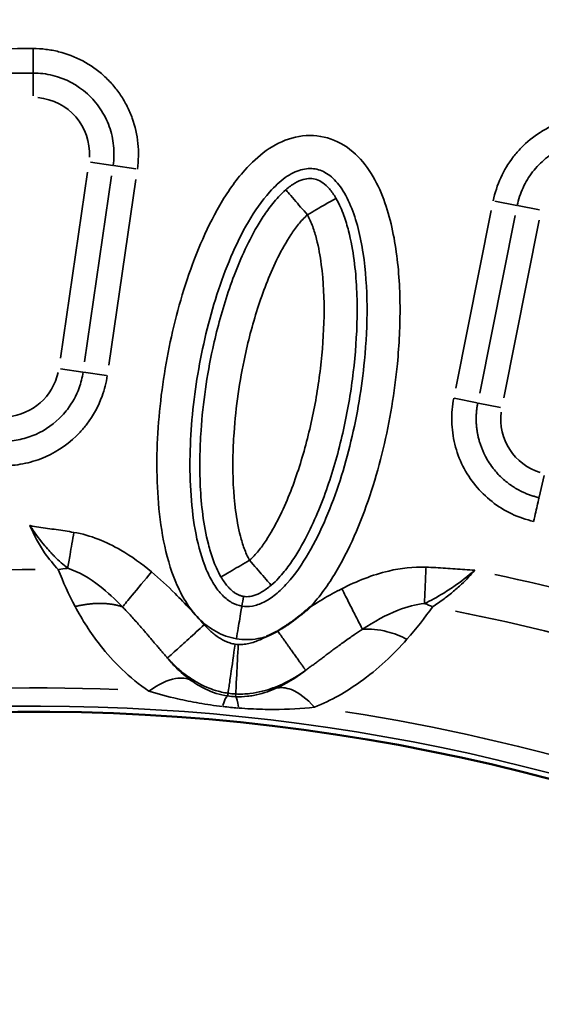
# Model space of a CAD drawing. Units: millimetres. Extents: x 5751 to 11493, y 874 to 6557.
# Drawn here: x 8228 to 8354, y 4321 to 4559 of the extents above; entities that cross this region are included whole.
import ezdxf

# ---------------------------------------------------------------- set-up
doc = ezdxf.new("R2010")
doc.units = ezdxf.units.MM
doc.layers.add('MD_Visible', color=7, linetype='Continuous', lineweight=50)
doc.layers.add('MD_Visible Narrow', color=7, linetype='Continuous', lineweight=35)
doc.styles.get("Standard").update_dxf_attribs({"font": 'arial.ttf'})
doc.dimstyles.new('ISO-25', dxfattribs={"dimtxt": 2.5, "dimasz": 2.5, "dimexe": 1.25, "dimexo": 0.625, "dimtad": 1, "dimtxsty": 'Standard', "dimcen": 2.5, "dimadec": 0, "dimazin": 0, "dimtfac": 1, "dimtmove": 0, "dimatfit": 3, "dimfxl": 1, "dimarcsym": 0})

# ---------------------------------------------------------------- blocks, each defined once
blk = doc.blocks.new('*D4')
at = {"color": 0, "lineweight": -2, "transparency": 16777216}
for p, q in [((6114.93, 6233.52), (6114.93, 6274.77)), ((6214.93, 6273.52), (11393.39, 6273.52)), ((11493.39, 6233.52), (11493.39, 6274.77))]:
    blk.add_line(p, q, dxfattribs=at)
at = {"color": 0, "transparency": 16777216}
for points in [[(6214.93, 6290.19), (6214.93, 6256.85), (6114.93, 6273.52)], [(11393.39, 6290.19), (11393.39, 6256.85), (11493.39, 6273.52)]]:
    blk.add_solid(points, dxfattribs=at)
at = {"layer": 'Defpoints', "color": 0, "transparency": 16777216}
for p in [(11493.39, 6273.52), (6114.93, 4325.06), (11493.39, 4325.06)]:
    blk.add_point(p, dxfattribs=at)
at = {"color": 0, "transparency": 16777216, "insert": (8804.16, 6425.63), "char_height": 200, "attachment_point": 5}
blk.add_mtext('540', dxfattribs=at)
blk = doc.blocks.new('*D5')
at = {"color": 0, "lineweight": -2, "transparency": 16777216}
for p, q in [((6074.27, 6187.35), (6033.02, 6187.35)), ((6034.27, 6087.35), (6034.27, 974.07)), ((6074.27, 874.07), (6033.02, 874.07))]:
    blk.add_line(p, q, dxfattribs=at)
at = {"color": 0, "transparency": 16777216}
for points in [[(6017.61, 6087.35), (6050.94, 6087.35), (6034.27, 6187.35)], [(6017.61, 974.07), (6050.94, 974.07), (6034.27, 874.07)]]:
    blk.add_solid(points, dxfattribs=at)
at = {"layer": 'Defpoints', "color": 0, "transparency": 16777216}
for p in [(8351.16, 6187.35), (6034.27, 874.07), (8805.41, 874.07)]:
    blk.add_point(p, dxfattribs=at)
at = {"color": 0, "transparency": 16777216, "insert": (5882.09, 3530.71), "char_height": 200, "attachment_point": 5, "rotation": 90}
blk.add_mtext('530', dxfattribs=at)
blk = doc.blocks.new('CustomObjectsInViewport6_0')
at = {"layer": 'MD_Visible', "extrusion": (0, 0, -1)}
blk.add_arc((-2293.88, 2719.42), 739.75, 43.90605, 195.39691, dxfattribs=at)
at = {"layer": 'MD_Visible'}
blk.add_arc((2293.66, 2670.65), 482.99, 359.9969, 118.2483, dxfattribs=at)
for points, knots in [([(2360.05, 3178.97), (2360.02, 3178.95), (2360, 3178.93), (2359.25, 3178.29), (2358.59, 3177.73), (2357.35, 3176.73), (2356.8, 3176.31), (2355.95, 3175.68), (2355.66, 3175.47), (2355.14, 3175.09), (2354.91, 3174.93), (2354.41, 3174.59), (2354.14, 3174.41), (2353.62, 3174.06), (2353.36, 3173.9), (2352.79, 3173.55), (2352.48, 3173.36), (2352.17, 3173.17)], [-0.9792441, -0.9792441, -0.9792441, -0.9792441, -0.9679963, -0.9679963, -0.6983846, -0.6983846, -0.4896221, -0.4896221, -0.3826597, -0.3826597, -0.2968982, -0.2968982, -0.19991, -0.19991, -0.1088909, -0.1088909, 0, 0, 0, 0]), ([(2352.17, 3173.17), (2351.3, 3172.67), (2350.4, 3172.21), (2349.47, 3171.83), (2349.43, 3171.81), (2349.39, 3171.8), (2349.35, 3171.78)], [0, 0, 0, 0, 0.3019469, 0.3019469, 0.3019469, 0.3146154, 0.3146154, 0.3146154, 0.3146154])]:
    blk.add_open_spline(points, degree=3, knots=knots, dxfattribs=at)
at = {"layer": 'MD_Visible Narrow'}
for p, q in [((2293.02, 3302.6), (2293.02, 3308.01)), ((2306.94, 3286.52), (2312.3, 3285.74)), ((2312.47, 3285.72), (2317.85, 3284.93)), ((2299.61, 3239.13), (2306.16, 3284.08)), ((2305.47, 3238.27), (2312.02, 3283.23)), ((2317.87, 3282.38), (2311.32, 3237.42)), ((2410.02, 3276.06), (2404.72, 3277.12)), ((2415.49, 3274.97), (2410.19, 3276.03)), ((2395.23, 3231.87), (2403.83, 3274.82)), ((2409.63, 3273.66), (2401.03, 3230.71)), ((2415.43, 3272.5), (2406.83, 3229.55)), ((2305.02, 3235.79), (2299.66, 3236.57)), ((2305.24, 3235.76), (2310.77, 3234.95)), ((2394.86, 3229.46), (2400.39, 3228.35)), ((2400.67, 3228.3), (2406.09, 3227.21)), ((2415.4, 3205.51), (2416.6, 3210.79)), ((2340.16, 3158.09), (2340.07, 3157.49)), ((2342.02, 3157.91), (2341.99, 3157.3))]:
    blk.add_line(p, q, dxfattribs=at)
for centre, radius, start, end in [((2293.88, 2719.42), 739.73, 352.1783, 128.51944), ((2293.88, 2719.42), 644.37, 2.29207, 113.69513), ((2293.88, 2719.42), 639.13, 2.29207, 113.69513), ((2293.04, 3288.55), 13.63, 356.6252, 85.165), ((2285.76, 3238.6), 13.63, 274.8418, 347.6608), ((2419.72, 3224.48), 13.63, 173.1063, 252.7524), ((2293.66, 2670.65), 517.39, 90.0178, 101.1871), ((2293.66, 2670.65), 517.39, 67.5178, 78.6871), ((2293.66, 2670.65), 484.37, 5.8843, 112.3553)]:
    blk.add_arc(centre, radius, start, end, dxfattribs=at)
at = {"layer": 'MD_Visible Narrow', "extrusion": (0, 0, -1)}
for centre, radius, start, end in [((-2293.88, 2719.42), 645.79, 66.30487, 177.70793), ((-2293.88, 2719.42), 640.55, 66.30487, 177.70793), ((-2293.66, 2670.65), 528, 102.1365, 111.8107), ((-2293.66, 2670.65), 483.01, 67.6642, 174.0905), ((-2293.66, 2670.65), 488.75, 76.3179, 92.3237), ((-2293.66, 2670.65), 488.75, 98.8179, 114.8237)]:
    blk.add_arc(centre, radius, start, end, dxfattribs=at)
for centre, major_axis, ratio, start_param, end_param in [((2298.95, 3173.87), (18.71, 7.07), 0.681661, 4.978206, 5.085773), ((2387.03, 3165.16), (16.47, -11.34), 0.674884, 4.317805, 4.416864), ((2337.78, 3142.41), (-2.37, -15.05), 0.106274, 2.562652, 3.063245), ((2341.66, 3162.12), (9.11, -0.79), 0.453017, 1.502209, 1.685984), ((2341.33, 3142.07), (-0.58, -15.22), 0.105918, 3.219931, 3.720497), ((2341.1, 3157.01), (-15.65, 1.51), 0.147583, 4.606891, 4.832162)]:
    blk.add_ellipse(centre, major_axis=major_axis, ratio=ratio, start_param=start_param, end_param=end_param, dxfattribs=at)
at = {"layer": 'MD_Visible Narrow'}
blk.add_ellipse((2343.49, 3176.17), major_axis=(-7.12, -1.46), ratio=0.855601, start_param=1.177595, end_param=1.272183, dxfattribs=at)
for points in [[(2175, 3302), (2213.56, 3309.87), (2253.28, 3313.95), (2293.01, 3314.01)], [(2293.02, 3308.09), (2253.68, 3308.03), (2214.35, 3304), (2176.18, 3296.21)], [(2303.2, 3179.08), (2301.62, 3182.01), (2300.27, 3185), (2299.1, 3188.02)], [(2343.9, 3181.54), (2343.77, 3180.75), (2343.64, 3179.97), (2343.51, 3179.18)], [(2389.65, 3179.06), (2387.75, 3176.36), (2385.69, 3173.72), (2383.43, 3171.18)], [(2340.07, 3157.46), (2340.7, 3157.36), (2341.35, 3157.3), (2341.99, 3157.27)]]:
    blk.add_open_spline(points, degree=3, dxfattribs=at)
for points, knots in [([(2293.01, 3314.01), (2294.05, 3314.01), (2296.12, 3313.88), (2302.29, 3312.75), (2307.97, 3309.73), (2312.35, 3305.24), (2314.24, 3302.77), (2315.83, 3300.05), (2317.48, 3296.21), (2318.63, 3291.11), (2318.54, 3286.93), (2318.24, 3284.88)], [11.551265, 11.551265, 11.551265, 11.551265, 11.861922, 12.172579, 13.415208, 13.725865, 14.036522, 14.347179, 14.657836, 15.279151, 15.900465, 15.900465, 15.900465, 15.900465]), ([(2293.02, 3308.09), (2293.01, 3308.29), (2293.01, 3309.62), (2293.01, 3312.4), (2293.01, 3314.01)], [0, 0, 0, 0, 0.601435, 1.403348, 1.403348, 1.403348, 1.403348]), ([(2312.38, 3285.73), (2312.61, 3287.3), (2312.68, 3290.52), (2311.8, 3294.43), (2310.54, 3297.37), (2309.31, 3299.46), (2307.87, 3301.36), (2304.5, 3304.81), (2300.14, 3307.13), (2295.4, 3308), (2293.82, 3308.09), (2293.02, 3308.09)], [-15.900465, -15.900465, -15.900465, -15.900465, -15.279151, -14.657836, -14.347179, -14.036522, -13.725865, -13.415208, -12.172579, -11.861922, -11.551265, -11.551265, -11.551265, -11.551265]), ([(2404.3, 3277.21), (2404.69, 3279.11), (2405.91, 3282.89), (2408.44, 3287.08), (2411.67, 3290.79), (2414.35, 3292.96), (2416.86, 3294.46), (2421.21, 3296.73), (2426.57, 3297.93), (2432.47, 3297.52), (2434.38, 3297.17), (2435.33, 3296.94)], [0, 0, 0, 0, 0.583196, 1.166391, 1.457989, 2.041185, 2.186984, 2.332783, 3.499174, 3.790772, 4.08237, 4.08237, 4.08237, 4.08237]), ([(2342.19, 3171.3), (2340.47, 3171.59), (2337.13, 3172.77), (2332.97, 3176.03), (2329.78, 3180.23), (2326.66, 3186.49), (2324.33, 3194.94), (2322.64, 3208.82), (2323.12, 3226.31), (2326.58, 3246.99), (2331.82, 3263.68), (2337.95, 3276.25), (2343.23, 3283.96), (2349.2, 3289.58), (2355.48, 3292.83), (2362.63, 3293.33), (2369.22, 3290.52), (2374.1, 3285.39), (2377.37, 3279.18), (2379.5, 3272.52), (2381.27, 3263.37), (2382.02, 3251.75), (2381.22, 3235.46), (2378.72, 3220.54), (2374.99, 3207.09), (2371.37, 3197.24), (2366.77, 3187.84), (2362.69, 3181.87), (2360.2, 3179.13), (2360.05, 3178.97)], [-3.141589, -3.141589, -3.141589, -3.141589, -3.029393, -2.917193, -2.804993, -2.692794, -2.468394, -2.243995, -1.795196, -1.346397, -0.897598, -0.673198, -0.448799, -0.299199, -0.1496, 0, 0.1496, 0.299199, 0.448799, 0.598399, 0.747998, 1.047198, 1.346397, 1.795196, 2.019595, 2.243995, 2.468394, 2.692794, 2.706469, 2.706469, 2.706469, 2.706469]), ([(2433.92, 3291.19), (2433.19, 3291.37), (2431.72, 3291.64), (2427.2, 3291.95), (2423.09, 3291.03), (2419.74, 3289.29), (2417.81, 3288.14), (2415.76, 3286.47), (2413.28, 3283.63), (2411.34, 3280.41), (2410.4, 3277.51), (2410.11, 3276.05)], [-4.08237, -4.08237, -4.08237, -4.08237, -3.790772, -3.499174, -2.332783, -2.186984, -2.041185, -1.457989, -1.166391, -0.583196, 0, 0, 0, 0]), ([(2343.51, 3179.18), (2344.32, 3179.05), (2345.16, 3179.05), (2346.04, 3179.2), (2346.92, 3179.35), (2347.84, 3179.66), (2348.79, 3180.13), (2349.74, 3180.6), (2350.71, 3181.24), (2351.68, 3182.02), (2352.65, 3182.81), (2353.6, 3183.74), (2354.53, 3184.78), (2356.38, 3186.84), (2358.09, 3189.32), (2359.64, 3191.98), (2361.2, 3194.65), (2362.59, 3197.5), (2363.85, 3200.45), (2365.11, 3203.41), (2366.24, 3206.47), (2367.24, 3209.58), (2368.24, 3212.7), (2369.12, 3215.87), (2369.89, 3219.07), (2371.43, 3225.48), (2372.53, 3232.02), (2373.16, 3238.58), (2373.58, 3242.96), (2373.8, 3247.34), (2373.77, 3251.68), (2373.73, 3256.02), (2373.45, 3260.32), (2372.83, 3264.46), (2372.52, 3266.53), (2372.12, 3268.56), (2371.62, 3270.5), (2371.13, 3272.45), (2370.52, 3274.31), (2369.81, 3276.01), (2369.09, 3277.72), (2368.26, 3279.27), (2367.34, 3280.56), (2366.42, 3281.84), (2365.41, 3282.86), (2364.38, 3283.57), (2363.35, 3284.29), (2362.3, 3284.71), (2361.21, 3284.9), (2360.13, 3285.08), (2359, 3285.02), (2357.79, 3284.68), (2356.59, 3284.33), (2355.3, 3283.71), (2354.01, 3282.79), (2352.72, 3281.88), (2351.43, 3280.68), (2350.2, 3279.3), (2348.35, 3277.24), (2346.63, 3274.76), (2345.08, 3272.1), (2343.52, 3269.43), (2342.13, 3266.57), (2340.87, 3263.62), (2338.35, 3257.71), (2336.37, 3251.43), (2334.83, 3245.01), (2333.29, 3238.6), (2332.19, 3232.06), (2331.56, 3225.49), (2330.92, 3218.93), (2330.75, 3212.34), (2331.21, 3205.93), (2331.44, 3202.73), (2331.82, 3199.57), (2332.42, 3196.54), (2333.02, 3193.52), (2333.84, 3190.62), (2334.91, 3188.06), (2335.45, 3186.78), (2336.05, 3185.59), (2336.71, 3184.53), (2337.37, 3183.47), (2338.08, 3182.55), (2338.82, 3181.8), (2339.57, 3181.04), (2340.34, 3180.45), (2341.12, 3180.02), (2341.9, 3179.59), (2342.69, 3179.32), (2343.51, 3179.18)], [3.141585, 3.141585, 3.141585, 3.141585, 3.253792, 3.253792, 3.253792, 3.365992, 3.365992, 3.365992, 3.478192, 3.478192, 3.478192, 3.590392, 3.590392, 3.590392, 3.814791, 3.814791, 3.814791, 4.039191, 4.039191, 4.039191, 4.26359, 4.26359, 4.26359, 4.48799, 4.48799, 4.48799, 4.936788, 4.936788, 4.936788, 5.235988, 5.235988, 5.235988, 5.535187, 5.535187, 5.535187, 5.684787, 5.684787, 5.684787, 5.834386, 5.834386, 5.834386, 5.983986, 5.983986, 5.983986, 6.133586, 6.133586, 6.133586, 6.283185, 6.283185, 6.283185, 6.432785, 6.432785, 6.432785, 6.582385, 6.582385, 6.582385, 6.731984, 6.731984, 6.731984, 6.956384, 6.956384, 6.956384, 7.180783, 7.180783, 7.180783, 7.629582, 7.629582, 7.629582, 8.078381, 8.078381, 8.078381, 8.52718, 8.52718, 8.52718, 8.75158, 8.75158, 8.75158, 8.975979, 8.975979, 8.975979, 9.088179, 9.088179, 9.088179, 9.200378, 9.200378, 9.200378, 9.312578, 9.312578, 9.312578, 9.42477, 9.42477, 9.42477, 9.42477]), ([(2354.13, 3279.85), (2354.89, 3280.51), (2357.15, 3282.12), (2359.59, 3282.77), (2361.57, 3282.44), (2363.09, 3281.66), (2364.7, 3280.19), (2365.75, 3278.69), (2366.26, 3277.82)], [-1, -1, -1, -1, -0.857143, -0.571429, -0.428571, -0.285714, -0.142857, 0, 0, 0, 0]), ([(2338.46, 3186.26), (2338, 3187.04), (2337.31, 3188.45), (2336.27, 3191.07), (2334.99, 3195.41), (2333.55, 3203.65), (2333.19, 3212.75), (2333.78, 3226.17), (2335.68, 3239.31), (2339.7, 3254.42), (2343.82, 3264.99), (2347.88, 3272.33), (2350.49, 3276.01), (2352.34, 3278.15), (2353.45, 3279.26), (2354.13, 3279.85)], [0.167302, 0.167302, 0.167302, 0.167302, 0.334428, 0.501555, 0.835808, 1.504315, 2.841327, 3.509834, 5.515353, 6.852366, 8.189378, 8.857885, 9.192138, 9.359265, 9.526391, 9.526391, 9.526391, 9.526391]), ([(2354.13, 3279.85), (2354.16, 3279.81), (2354.35, 3279.6), (2354.72, 3279.17), (2355.06, 3278.77), (2355.56, 3278.19), (2356.17, 3277.49), (2357.12, 3276.38), (2358.31, 3275.01), (2359.35, 3273.8)], [0, 0, 0, 0, 0.448398, 0.448398, 0.448398, 0.867738, 0.867738, 0.867738, 1.527163, 1.527163, 1.527163, 1.527163]), ([(2366.26, 3277.82), (2366.71, 3277.04), (2367.41, 3275.63), (2368.44, 3273.01), (2369.72, 3268.68), (2371.17, 3260.44), (2371.62, 3249.13), (2370.66, 3235.69), (2368.47, 3222.61), (2365.01, 3209.62), (2360.89, 3199.07), (2356.84, 3191.73), (2354.22, 3188.06), (2352.38, 3185.92), (2351.27, 3184.81), (2350.59, 3184.23)], [0.157408, 0.157408, 0.157408, 0.157408, 0.313921, 0.470434, 0.783461, 1.409514, 2.66162, 3.913725, 5.165831, 6.417937, 7.670043, 8.296096, 8.609122, 8.765635, 8.922149, 8.922149, 8.922149, 8.922149]), ([(2359.35, 3273.8), (2360.86, 3274.68), (2363.37, 3276.14), (2365.68, 3277.48), (2366.22, 3277.79), (2366.26, 3277.82)], [-1, -1, -1, -1, -0.571429, -0.285714, 0, 0, 0, 0]), ([(2359.35, 3273.8), (2358.96, 3273.46), (2358.21, 3272.72), (2356.84, 3271.13), (2354.71, 3268.15), (2351.14, 3261.72), (2347.32, 3251.95), (2343.54, 3237.76), (2341.75, 3225.32), (2341.19, 3212.76), (2341.54, 3204.36), (2342.81, 3197.14), (2343.86, 3193.61), (2344.64, 3191.67), (2345.1, 3190.73), (2345.37, 3190.28)], [-9.526391, -9.526391, -9.526391, -9.526391, -9.359265, -9.192138, -8.857885, -8.189378, -6.852366, -5.515353, -3.509834, -2.841327, -1.504315, -0.835808, -0.501555, -0.334428, -0.167302, -0.167302, -0.167302, -0.167302]), ([(2345.37, 3190.28), (2345.76, 3190.62), (2346.51, 3191.36), (2347.87, 3192.94), (2350, 3195.92), (2353.57, 3202.34), (2357.39, 3212.08), (2360.64, 3224.29), (2362.71, 3236.66), (2363.61, 3249.28), (2363.18, 3259.73), (2361.9, 3266.95), (2360.85, 3270.47), (2360.08, 3272.41), (2359.62, 3273.35), (2359.35, 3273.8)], [-8.922149, -8.922149, -8.922149, -8.922149, -8.765635, -8.609122, -8.296096, -7.670043, -6.417937, -5.165831, -3.913725, -2.66162, -1.409514, -0.783461, -0.470434, -0.313921, -0.157408, -0.157408, -0.157408, -0.157408]), ([(2286.03, 3219.05), (2287.34, 3219.07), (2289.96, 3219.38), (2294.96, 3221), (2298.81, 3223.74), (2302.19, 3227.75), (2303.8, 3230.69), (2304.75, 3233.82), (2305.01, 3235.12), (2305.1, 3235.78)], [-15.900465, -15.900465, -15.900465, -15.900465, -15.38941, -14.878354, -13.856244, -13.600716, -12.834133, -12.578605, -12.323078, -12.323078, -12.323078, -12.323078]), ([(2310.96, 3234.92), (2310.83, 3234.07), (2310.49, 3232.38), (2309.25, 3228.3), (2307.16, 3224.47), (2302.76, 3219.24), (2297.74, 3215.67), (2291.23, 3213.56), (2287.82, 3213.16), (2286.12, 3213.14)], [12.323078, 12.323078, 12.323078, 12.323078, 12.578605, 12.834133, 13.600716, 13.856244, 14.878354, 15.38941, 15.900465, 15.900465, 15.900465, 15.900465]), ([(2414.07, 3199.66), (2412.24, 3200.08), (2406.86, 3201.94), (2400.88, 3206.66), (2396.78, 3212.95), (2395.13, 3217.41), (2394.44, 3221.07), (2394.14, 3224.82), (2394.39, 3227.65), (2394.75, 3229.48)], [13.94248, 13.94248, 13.94248, 13.94248, 14.501284, 15.618892, 16.177696, 16.7365, 17.015903, 17.295305, 17.854109, 17.854109, 17.854109, 17.854109]), ([(2400.55, 3228.32), (2400.49, 3228.02), (2400.44, 3227.71), (2400.35, 3227.1), (2400.31, 3226.79), (2400.24, 3226.17), (2400.22, 3225.86), (2400.19, 3225.24), (2400.18, 3224.93), (2400.17, 3224.42), (2400.17, 3224.22), (2400.19, 3223.72), (2400.2, 3223.42), (2400.24, 3222.82), (2400.27, 3222.52), (2400.32, 3222.11), (2400.33, 3221.99), (2400.38, 3221.6), (2400.43, 3221.34), (2400.52, 3220.8), (2400.57, 3220.54), (2400.67, 3220.1), (2400.71, 3219.93), (2400.82, 3219.47), (2400.9, 3219.18), (2401.07, 3218.61), (2401.17, 3218.33), (2401.36, 3217.76), (2401.47, 3217.48), (2401.69, 3216.93), (2401.81, 3216.65), (2402.04, 3216.15), (2402.14, 3215.93), (2402.51, 3215.2), (2402.78, 3214.71), (2403.42, 3213.67), (2403.79, 3213.14), (2404.32, 3212.45), (2404.45, 3212.28), (2404.89, 3211.75), (2405.2, 3211.39), (2405.84, 3210.71), (2406.18, 3210.38), (2406.88, 3209.74), (2407.25, 3209.43), (2407.99, 3208.84), (2408.37, 3208.57), (2409.14, 3208.05), (2409.53, 3207.8), (2410.33, 3207.33), (2410.74, 3207.12), (2411.21, 3206.89), (2411.25, 3206.87), (2411.59, 3206.71), (2411.87, 3206.58), (2412.45, 3206.34), (2412.74, 3206.23), (2413.33, 3206.01), (2413.63, 3205.91), (2414.23, 3205.72), (2414.53, 3205.64), (2415.02, 3205.51), (2415.2, 3205.47), (2415.38, 3205.43)], [-17.854109, -17.854109, -17.854109, -17.854109, -17.733395, -17.733395, -17.612797, -17.612797, -17.492256, -17.492256, -17.371736, -17.371736, -17.295305, -17.295305, -17.178653, -17.178653, -17.061916, -17.061916, -17.015903, -17.015903, -16.910163, -16.910163, -16.804396, -16.804396, -16.7365, -16.7365, -16.620499, -16.620499, -16.504579, -16.504579, -16.388691, -16.388691, -16.272773, -16.272773, -16.177696, -16.177696, -15.956913, -15.956913, -15.703616, -15.703616, -15.618892, -15.618892, -15.435486, -15.435486, -15.252168, -15.252168, -15.064447, -15.064447, -14.882542, -14.882542, -14.701468, -14.701468, -14.521791, -14.521791, -14.501284, -14.501284, -14.379644, -14.379644, -14.258015, -14.258015, -14.136386, -14.136386, -14.014693, -14.014693, -13.94248, -13.94248, -13.94248, -13.94248]), ([(2415.38, 3205.43), (2415.33, 3205.23), (2415.04, 3203.94), (2414.42, 3201.22), (2414.07, 3199.66)], [0, 0, 0, 0, 0.601435, 1.403348, 1.403348, 1.403348, 1.403348]), ([(2292.26, 3198.65), (2292.27, 3198.65), (2292.27, 3198.65), (2293.69, 3198.41), (2295.81, 3198.09), (2299.34, 3197.58), (2301.46, 3197.26), (2302.87, 3197.02)], [-0.002685, -0.002685, -0.002685, -0.002685, 0, 0, 0.428524, 0.642786, 1.07131, 1.07131, 1.07131, 1.07131]), ([(2301.4, 3188.34), (2300.37, 3189.16), (2299.31, 3190.11), (2298.07, 3191.36), (2297.91, 3191.52), (2297.54, 3191.92), (2297.32, 3192.15), (2296.7, 3192.83), (2296.3, 3193.29), (2294.81, 3195.06), (2293.72, 3196.51), (2292.55, 3198.21), (2292.41, 3198.41), (2292.27, 3198.63), (2292.26, 3198.64), (2292.26, 3198.65)], [-1.07131, -1.07131, -1.07131, -1.07131, -0.697984, -0.697984, -0.642786, -0.642786, -0.567574, -0.567574, -0.428524, -0.428524, -0.050243, -0.050243, 0, 0, 0.002685, 0.002685, 0.002685, 0.002685]), ([(2299.1, 3188.02), (2298, 3189.21), (2295.35, 3192.44), (2293.19, 3196.37), (2292.26, 3198.65)], [-1.001734, -1.001734, -1.001734, -1.001734, 0.212124, 1.830603, 1.830603, 1.830603, 1.830603]), ([(2302.87, 3197.02), (2302.56, 3195.16), (2302.01, 3191.92), (2301.56, 3189.28), (2301.4, 3188.34)], [0, 0, 0, 0, 0.4705792, 0.8235136, 0.8235136, 0.8235136, 0.8235136]), ([(2302.87, 3197.02), (2306.88, 3196.34), (2313.56, 3193.6), (2319.33, 3189.41), (2321.67, 3187.46)], [0, 0, 0, 0, 1.218981, 2.133216, 2.133216, 2.133216, 2.133216]), ([(2345.37, 3190.28), (2343.99, 3189.48), (2342.42, 3188.56), (2341.16, 3187.83), (2340.36, 3187.36), (2339.69, 3186.98), (2339.23, 3186.71), (2338.75, 3186.43), (2338.5, 3186.28), (2338.46, 3186.26)], [0, 0, 0, 0, 0.659425, 0.659425, 0.659425, 1.078765, 1.078765, 1.078765, 1.525346, 1.525346, 1.525346, 1.525346]), ([(2350.59, 3184.23), (2350.56, 3184.27), (2350.15, 3184.73), (2348.4, 3186.76), (2346.51, 3188.95), (2345.37, 3190.28)], [0, 0, 0, 0, 0.285714, 0.571429, 1, 1, 1, 1]), ([(2314.64, 3179.01), (2312.85, 3180.86), (2308.62, 3184.81), (2304.05, 3187.52), (2301.4, 3188.34)], [-2.133216, -2.133216, -2.133216, -2.133216, -1.218981, 0, 0, 0, 0]), ([(2367.68, 3183.39), (2371.29, 3185.22), (2377.91, 3187.89), (2385.01, 3188.75), (2388.04, 3188.62)], [-2.125221, -2.125221, -2.125221, -2.125221, -0.910809, 0, 0, 0, 0]), ([(2388.04, 3188.62), (2387.98, 3187.2), (2387.84, 3183.91), (2387.72, 3181.1), (2387.66, 3179.82)], [0, 0, 0, 0, 0.3529344, 0.8235136, 0.8235136, 0.8235136, 0.8235136]), ([(2399.82, 3187.87), (2399.81, 3187.86), (2399.8, 3187.85), (2398.13, 3186.43), (2395.61, 3184.46), (2391.51, 3181.78), (2389.15, 3180.52), (2387.66, 3179.82)], [-1.179897, -1.179897, -1.179897, -1.179897, -1.177171, -1.177171, -0.706303, -0.470868, 0, 0, 0, 0]), ([(2388.04, 3188.62), (2389.61, 3188.55), (2391.96, 3188.4), (2395.87, 3188.13), (2398.22, 3187.96), (2399.8, 3187.87), (2399.81, 3187.87), (2399.82, 3187.87)], [0, 0, 0, 0, 0.470868, 0.706303, 1.177171, 1.177171, 1.179897, 1.179897, 1.179897, 1.179897]), ([(2399.82, 3187.87), (2398.84, 3186.71), (2397.78, 3185.58), (2396.65, 3184.51), (2395.93, 3183.82), (2395.18, 3183.16), (2394.42, 3182.53), (2394.34, 3182.46), (2394.26, 3182.4), (2394.18, 3182.33), (2393.76, 3181.98), (2393.33, 3181.65), (2392.9, 3181.32), (2392.75, 3181.21), (2392.6, 3181.1), (2392.45, 3180.99), (2391.5, 3180.28), (2390.56, 3179.64), (2389.65, 3179.06)], [-25.327573, -25.327573, -25.327573, -25.327573, -24.371165, -24.371165, -24.371165, -23.752805, -23.752805, -23.752805, -23.68884, -23.68884, -23.68884, -23.345073, -23.345073, -23.345073, -23.224511, -23.224511, -23.224511, -22.459856, -22.459856, -22.459856, -22.459856]), ([(2321.67, 3187.46), (2319.98, 3185.43), (2317.03, 3181.88), (2315.15, 3179.63), (2314.64, 3179.01)], [0, 0, 0, 0, 0.661047, 1.156832, 1.156832, 1.156832, 1.156832]), ([(2321.67, 3187.46), (2323.65, 3185.81), (2328.06, 3181.7), (2332.11, 3177.23), (2334.42, 3174.68)], [0, 0, 0, 0, 0.774345, 1.806805, 1.806805, 1.806805, 1.806805]), ([(2343.9, 3181.54), (2343.65, 3181.58), (2343.4, 3181.64), (2343.15, 3181.73), (2343.05, 3181.76), (2342.96, 3181.79), (2342.86, 3181.83), (2342.77, 3181.87), (2342.68, 3181.91), (2342.59, 3181.95), (2342.56, 3181.97), (2342.53, 3181.98), (2342.5, 3182), (2342.39, 3182.05), (2342.28, 3182.11), (2342.17, 3182.17), (2342.07, 3182.23), (2341.97, 3182.29), (2341.86, 3182.36), (2341.78, 3182.41), (2341.7, 3182.47), (2341.61, 3182.53), (2341.5, 3182.61), (2341.38, 3182.7), (2341.26, 3182.8), (2341.19, 3182.86), (2341.12, 3182.92), (2341.05, 3182.98), (2340.9, 3183.11), (2340.75, 3183.25), (2340.6, 3183.4), (2340.45, 3183.54), (2340.31, 3183.7), (2340.16, 3183.87), (2340.12, 3183.92), (2340.07, 3183.97), (2340.03, 3184.02), (2339.5, 3184.64), (2338.97, 3185.38), (2338.46, 3186.26)], [-0.5, -0.5, -0.5, -0.5, -0.4285714, -0.4285714, -0.4285714, -0.4015786, -0.4015786, -0.4015786, -0.3756519, -0.3756519, -0.3756519, -0.3673693, -0.3673693, -0.3673693, -0.3373283, -0.3373283, -0.3373283, -0.308581, -0.308581, -0.308581, -0.2857143, -0.2857143, -0.2857143, -0.2537229, -0.2537229, -0.2537229, -0.2345955, -0.2345955, -0.2345955, -0.1942881, -0.1942881, -0.1942881, -0.1546996, -0.1546996, -0.1546996, -0.142857, -0.142857, -0.142857, 0, 0, 0, 0]), ([(2350.59, 3184.23), (2349.82, 3183.57), (2347.57, 3181.95), (2345.44, 3181.39), (2344.15, 3181.49), (2343.9, 3181.54)], [-1, -1, -1, -1, -0.8571429, -0.5714286, -0.5002585, -0.5002585, -0.5002585, -0.5002585]), ([(2360.05, 3178.97), (2360.29, 3179.13), (2362.02, 3180.23), (2364.16, 3181.51), (2366.3, 3182.67), (2367.09, 3183.08), (2367.48, 3183.29), (2367.68, 3183.39)], [0.9791256, 0.9791256, 0.9791256, 0.9791256, 1.0630016, 1.5945024, 1.7273776, 1.7938152, 1.8602528, 1.8602528, 1.8602528, 1.8602528]), ([(2372.65, 3173.59), (2372.29, 3174.3), (2371.72, 3175.42), (2371.01, 3176.82), (2370.78, 3177.28), (2370.53, 3177.78), (2370.26, 3178.3), (2370, 3178.81), (2369.72, 3179.36), (2369.44, 3179.91), (2368.88, 3181.03), (2368.28, 3182.21), (2367.68, 3183.39)], [0, 0, 0, 0, 0.495743, 0.495743, 0.495743, 0.661046, 0.661046, 0.661046, 0.826447, 0.826447, 0.826447, 1.156831, 1.156831, 1.156831, 1.156831]), ([(2303.2, 3179.08), (2303.51, 3179.16), (2303.83, 3179.23), (2304.15, 3179.3), (2304.47, 3179.37), (2304.79, 3179.43), (2305.12, 3179.49), (2305.44, 3179.55), (2305.77, 3179.6), (2306.09, 3179.64), (2306.41, 3179.68), (2306.74, 3179.72), (2307.06, 3179.75), (2307.39, 3179.78), (2307.71, 3179.81), (2308.03, 3179.82), (2308.16, 3179.83), (2308.29, 3179.83), (2308.42, 3179.84), (2308.61, 3179.85), (2308.8, 3179.85), (2308.99, 3179.85), (2309.1, 3179.85), (2309.21, 3179.85), (2309.32, 3179.85), (2309.63, 3179.85), (2309.94, 3179.84), (2310.25, 3179.82), (2310.56, 3179.8), (2310.86, 3179.78), (2311.16, 3179.75), (2311.47, 3179.72), (2311.78, 3179.68), (2312.08, 3179.63), (2312.37, 3179.59), (2312.65, 3179.53), (2312.93, 3179.48), (2313.2, 3179.42), (2313.47, 3179.36), (2313.73, 3179.29), (2313.99, 3179.22), (2314.25, 3179.14), (2314.5, 3179.06), (2314.54, 3179.05), (2314.59, 3179.03), (2314.64, 3179.01)], [0, 0, 0, 0, 0.0516852, 0.0516852, 0.0516852, 0.103774, 0.103774, 0.103774, 0.1562197, 0.1562197, 0.1562197, 0.2090464, 0.2090464, 0.2090464, 0.2619772, 0.2619772, 0.2619772, 0.2834922, 0.2834922, 0.2834922, 0.314886, 0.314886, 0.314886, 0.3334239, 0.3334239, 0.3334239, 0.3863538, 0.3863538, 0.3863538, 0.4392798, 0.4392798, 0.4392798, 0.4945504, 0.4945504, 0.4945504, 0.5468669, 0.5468669, 0.5468669, 0.5988324, 0.5988324, 0.5988324, 0.650256, 0.650256, 0.650256, 0.6603622, 0.6603622, 0.6603622, 0.6603622]), ([(2321.05, 3158.63), (2318.64, 3160.24), (2314.32, 3163.79), (2308.22, 3170.65), (2304.91, 3175.88), (2303.2, 3179.08)], [-3.358037, -3.358037, -3.358037, -3.358037, -2.398598, -1.439159, 0, 0, 0, 0]), ([(2325.52, 3166.64), (2325.31, 3166.88), (2325.1, 3167.13), (2324.89, 3167.37), (2324.67, 3167.61), (2324.46, 3167.86), (2324.25, 3168.1), (2324.03, 3168.35), (2323.82, 3168.6), (2323.6, 3168.85), (2323.57, 3168.89), (2323.53, 3168.93), (2323.5, 3168.97), (2323.27, 3169.23), (2323.05, 3169.49), (2322.83, 3169.75), (2322.61, 3170.01), (2322.38, 3170.28), (2322.16, 3170.54), (2321.93, 3170.81), (2321.7, 3171.08), (2321.48, 3171.34), (2321.24, 3171.62), (2321.01, 3171.9), (2320.77, 3172.17), (2320.53, 3172.46), (2320.29, 3172.74), (2320.05, 3173.02), (2319.8, 3173.31), (2319.56, 3173.59), (2319.31, 3173.88), (2319.27, 3173.93), (2319.22, 3173.98), (2319.17, 3174.04), (2318.86, 3174.4), (2318.55, 3174.76), (2318.23, 3175.11), (2317.91, 3175.48), (2317.58, 3175.85), (2317.25, 3176.21), (2316.92, 3176.59), (2316.58, 3176.95), (2316.25, 3177.32), (2315.9, 3177.69), (2315.56, 3178.06), (2315.21, 3178.42), (2315.07, 3178.57), (2314.93, 3178.71), (2314.79, 3178.86), (2314.74, 3178.91), (2314.69, 3178.96), (2314.64, 3179.01)], [-1.806805, -1.806805, -1.806805, -1.806805, -1.710448, -1.710448, -1.710448, -1.611957, -1.611957, -1.611957, -1.510358, -1.510358, -1.510358, -1.493543, -1.493543, -1.493543, -1.387108, -1.387108, -1.387108, -1.277307, -1.277307, -1.277307, -1.164022, -1.164022, -1.164022, -1.045429, -1.045429, -1.045429, -0.923687, -0.923687, -0.923687, -0.797731, -0.797731, -0.797731, -0.774345, -0.774345, -0.774345, -0.61394, -0.61394, -0.61394, -0.446012, -0.446012, -0.446012, -0.273991, -0.273991, -0.273991, -0.097249, -0.097249, -0.097249, -0.025693, -0.025693, -0.025693, 0, 0, 0, 0]), ([(2342.19, 3171.3), (2342.48, 3173.02), (2342.76, 3174.74), (2342.99, 3176.1), (2343.15, 3177.01), (2343.27, 3177.77), (2343.36, 3178.3), (2343.45, 3178.83), (2343.5, 3179.13), (2343.51, 3179.18)], [-1, -1, -1, -1, -0.5714286, -0.5714286, -0.5714286, -0.2857143, -0.2857143, -0.2857143, 0, 0, 0, 0]), ([(2387.66, 3179.82), (2385.58, 3179.63), (2380.55, 3178.25), (2375.52, 3175.45), (2372.65, 3173.59)], [0, 0, 0, 0, 0.910809, 2.125221, 2.125221, 2.125221, 2.125221]), ([(2325.52, 3166.64), (2325.61, 3166.72), (2326.85, 3167.84), (2330.54, 3171.17), (2333.12, 3173.51), (2334.42, 3174.68)], [0, 0, 0, 0, 0.654508, 1.090847, 1.527185, 1.527185, 1.527185, 1.527185]), ([(2334.42, 3174.68), (2334.99, 3174.04), (2336.2, 3172.83), (2337.92, 3171.54), (2339.42, 3170.72), (2340.62, 3170.25), (2341.46, 3170.05), (2341.88, 3169.99)], [-0.8989937, -0.8989937, -0.8989937, -0.8989937, -0.6421383, -0.385283, -0.2568553, -0.1284277, 0, 0, 0, 0]), ([(2372.65, 3173.59), (2372.54, 3173.52), (2372.43, 3173.45), (2372.32, 3173.38), (2372.28, 3173.35), (2372.23, 3173.32), (2372.18, 3173.29), (2372.02, 3173.18), (2371.87, 3173.08), (2371.71, 3172.97), (2371.4, 3172.77), (2371.08, 3172.55), (2370.77, 3172.34), (2370.35, 3172.05), (2369.93, 3171.76), (2369.51, 3171.47), (2369.08, 3171.17), (2368.66, 3170.87), (2368.23, 3170.56), (2367.84, 3170.28), (2367.44, 3169.99), (2367.04, 3169.7), (2367.01, 3169.68), (2366.98, 3169.66), (2366.96, 3169.64), (2366.63, 3169.4), (2366.31, 3169.17), (2365.99, 3168.93), (2365.68, 3168.7), (2365.37, 3168.46), (2365.06, 3168.23), (2364.75, 3168), (2364.45, 3167.78), (2364.14, 3167.55), (2363.85, 3167.32), (2363.55, 3167.1), (2363.25, 3166.87), (2362.95, 3166.65), (2362.66, 3166.43), (2362.37, 3166.21), (2362.09, 3166), (2361.8, 3165.79), (2361.52, 3165.58), (2361.24, 3165.37), (2360.96, 3165.16), (2360.68, 3164.95), (2360.39, 3164.74), (2360.1, 3164.53), (2359.81, 3164.31), (2359.54, 3164.11), (2359.27, 3163.91), (2359, 3163.71), (2358.98, 3163.7), (2358.96, 3163.68), (2358.94, 3163.67)], [-1.860253, -1.860253, -1.860253, -1.860253, -1.813729, -1.813729, -1.813729, -1.793815, -1.793815, -1.793815, -1.727378, -1.727378, -1.727378, -1.594502, -1.594502, -1.594502, -1.417956, -1.417956, -1.417956, -1.240479, -1.240479, -1.240479, -1.075056, -1.075056, -1.075056, -1.063002, -1.063002, -1.063002, -0.930126, -0.930126, -0.930126, -0.801648, -0.801648, -0.801648, -0.67713, -0.67713, -0.67713, -0.556493, -0.556493, -0.556493, -0.43959, -0.43959, -0.43959, -0.328187, -0.328187, -0.328187, -0.219607, -0.219607, -0.219607, -0.109804, -0.109804, -0.109804, -0.007574, -0.007574, -0.007574, 0, 0, 0, 0]), ([(2372.65, 3173.59), (2374.52, 3173.76), (2378.11, 3173.41), (2381.86, 3171.97), (2383.43, 3171.18)], [0.5015386, 0.5015386, 0.5015386, 0.5015386, 0.8682949, 1.1433622, 1.1433622, 1.1433622, 1.1433622]), ([(2349.35, 3171.78), (2348.71, 3171.59), (2346.36, 3171.03), (2343.91, 3171.01), (2342.19, 3171.3)], [2.9863004, 2.9863004, 2.9863004, 2.9863004, 3.0293929, 3.1415927, 3.1415927, 3.1415927, 3.1415927]), ([(2342.63, 3169.92), (2343.11, 3169.9), (2344.09, 3169.93), (2345.99, 3170.29), (2347.75, 3170.96), (2348.99, 3171.58), (2349.35, 3171.78)], [-1.0175928, -1.0175928, -1.0175928, -1.0175928, -0.8722224, -0.726852, -0.4361112, -0.3112357, -0.3112357, -0.3112357, -0.3112357]), ([(2352.17, 3173.17), (2352.29, 3173.01), (2352.41, 3172.84), (2352.65, 3172.5), (2352.78, 3172.33), (2353.02, 3171.98), (2353.15, 3171.8), (2353.4, 3171.45), (2353.53, 3171.27), (2353.78, 3170.91), (2353.91, 3170.73), (2354.17, 3170.37), (2354.3, 3170.19), (2354.56, 3169.82), (2354.69, 3169.64), (2354.94, 3169.28), (2355.07, 3169.1), (2355.33, 3168.74), (2355.45, 3168.57), (2355.7, 3168.22), (2355.82, 3168.04), (2356.04, 3167.74), (2356.13, 3167.61), (2356.33, 3167.33), (2356.45, 3167.17), (2356.66, 3166.86), (2356.77, 3166.72), (2356.98, 3166.42), (2357.08, 3166.28), (2357.27, 3166.01), (2357.36, 3165.88), (2357.54, 3165.63), (2357.63, 3165.51), (2357.79, 3165.28), (2357.87, 3165.17), (2358.02, 3164.96), (2358.09, 3164.86), (2358.22, 3164.67), (2358.28, 3164.59), (2358.4, 3164.43), (2358.45, 3164.35), (2358.55, 3164.22), (2358.59, 3164.16), (2358.67, 3164.04), (2358.71, 3163.99), (2358.77, 3163.9), (2358.8, 3163.87), (2358.85, 3163.8), (2358.87, 3163.77), (2358.9, 3163.72), (2358.91, 3163.7), (2358.93, 3163.68), (2358.93, 3163.67), (2358.94, 3163.67)], [0.026832, 0.026832, 0.026832, 0.026832, 0.083172, 0.083172, 0.139833, 0.139833, 0.196868, 0.196868, 0.25472, 0.25472, 0.313032, 0.313032, 0.371894, 0.371894, 0.431297, 0.431297, 0.491405, 0.491405, 0.55175, 0.55175, 0.612159, 0.612159, 0.659684, 0.659684, 0.718996, 0.718996, 0.778752, 0.778752, 0.838731, 0.838731, 0.898868, 0.898868, 0.958368, 0.958368, 1.018825, 1.018825, 1.079282, 1.079282, 1.139172, 1.139172, 1.198627, 1.198627, 1.257594, 1.257594, 1.31607, 1.31607, 1.373876, 1.373876, 1.431358, 1.431358, 1.488462, 1.488462, 1.527184, 1.527184, 1.527184, 1.527184]), ([(2341.88, 3169.99), (2341.51, 3167.4), (2340.89, 3163.1), (2340.31, 3159.12), (2340.18, 3158.2), (2340.17, 3158.13)], [0, 0, 0, 0, 0.654499, 1.090831, 1.527163, 1.527163, 1.527163, 1.527163]), ([(2342.63, 3169.92), (2342.5, 3167.31), (2342.28, 3162.96), (2342.07, 3158.95), (2342.03, 3158.02), (2342.02, 3157.95)], [0, 0, 0, 0, 0.654499, 1.090831, 1.527163, 1.527163, 1.527163, 1.527163]), ([(2383.43, 3171.18), (2380.14, 3167.48), (2373.65, 3161.32), (2365.18, 3156.39), (2361.07, 3154.73)], [-3.403407, -3.403407, -3.403407, -3.403407, -1.458603, 0, 0, 0, 0]), ([(2340.17, 3158.13), (2339.11, 3158.28), (2338.07, 3158.52), (2336.42, 3159.03), (2335.78, 3159.27), (2334.89, 3159.64), (2334.63, 3159.75), (2333.53, 3160.26), (2332.76, 3160.69), (2331.59, 3161.4), (2331.15, 3161.69), (2330.03, 3162.47), (2329.39, 3162.97), (2328.65, 3163.59), (2328.51, 3163.71), (2327.91, 3164.23), (2327.48, 3164.64), (2326.51, 3165.57), (2326.01, 3166.1), (2325.52, 3166.64)], [0, 0, 0, 0, 0.1284277, 0.1284277, 0.2172596, 0.2172596, 0.2568553, 0.2568553, 0.385283, 0.385283, 0.4693372, 0.4693372, 0.6090801, 0.6090801, 0.6421383, 0.6421383, 0.7525066, 0.7525066, 0.8989937, 0.8989937, 0.8989937, 0.8989937]), ([(2325.52, 3166.64), (2326.16, 3165.86), (2327.93, 3163.87), (2329.89, 3162.16), (2331.2, 3161.23)], [1.815633, 1.815633, 1.815633, 1.815633, 2.398598, 3.358037, 3.358037, 3.358037, 3.358037]), ([(2331.2, 3161.23), (2330.18, 3161.78), (2327.21, 3162.14), (2323.31, 3160.29), (2321.05, 3158.63)], [0, 0, 0, 0, 0.3740515, 0.8727869, 0.8727869, 0.8727869, 0.8727869]), ([(2358.94, 3163.67), (2357.28, 3162.49), (2354.25, 3160.61), (2349.48, 3158.76), (2345.51, 3157.98), (2343.21, 3157.89), (2342.02, 3157.95)], [0, 0, 0, 0, 0.436111, 0.726852, 0.872222, 1.017593, 1.017593, 1.017593, 1.017593]), ([(2351.79, 3159.31), (2354.13, 3160.34), (2356.52, 3161.8), (2358.79, 3163.55), (2358.94, 3163.67)], [0, 0, 0, 0, 1.458603, 1.563787, 1.563787, 1.563787, 1.563787]), ([(2331.2, 3161.23), (2332.36, 3160.4), (2334.32, 3159.23), (2337.28, 3158.04), (2339.12, 3157.6), (2340.07, 3157.46)], [0, 0, 0, 0, 0.854124, 1.42354, 1.992956, 1.992956, 1.992956, 1.992956]), ([(2341.99, 3157.27), (2342.96, 3157.23), (2344.41, 3157.29), (2347.69, 3157.78), (2349.95, 3158.5), (2351.79, 3159.31)], [0, 0, 0, 0, 0.574136, 0.861204, 2.009475, 2.009475, 2.009475, 2.009475]), ([(2361.07, 3154.73), (2359.21, 3156.8), (2355.82, 3159.38), (2352.88, 3159.63), (2351.79, 3159.31)], [0, 0, 0, 0, 0.4962672, 0.8684677, 0.8684677, 0.8684677, 0.8684677]), ([(2338.82, 3154.92), (2336.87, 3155.15), (2333.09, 3155.7), (2327.08, 3156.91), (2323.24, 3157.95), (2321.05, 3158.63)], [-1.992956, -1.992956, -1.992956, -1.992956, -1.42354, -0.854124, 0, 0, 0, 0]), ([(2361.07, 3154.73), (2357.98, 3154.41), (2353.91, 3154.18), (2347.58, 3154.24), (2344.69, 3154.39), (2342.73, 3154.54)], [-2.009475, -2.009475, -2.009475, -2.009475, -0.861204, -0.574136, 0, 0, 0, 0])]:
    blk.add_open_spline(points, degree=3, knots=knots, dxfattribs=at)

msp = doc.modelspace()

# ---------------------------------------------------------------- block references
msp.add_blockref('CustomObjectsInViewport6_0', (5938.031, 1237.858))

# ---------------------------------------------------------------- dimensions: what is measured, and where the dimension line sits
for base, p1, p2, angle, text, picture, middle, dimtype in [((11493.388, 6273.519), (6114.927, 4325.057), (11493.388, 4325.057), 0, '540', '*D4', (8804.158, 6273.519), 161), ((6034.273, 874.073), (8351.162, 6187.348), (8805.408, 874.073), 90, '530', '*D5', (6034.273, 3530.71), 160)]:
    dim = msp.add_linear_dim(base=base, p1=p1, p2=p2, angle=angle, text=text, dimstyle='ISO-25', override={"dimtxt": 200, "dimasz": 100, "dimgap": 50, "dimtad": 3, "dimfxl": 40, "dimfxlon": 1})
    dim.commit()
    dim.dimension.update_dxf_attribs({"geometry": picture, "text_midpoint": middle, "dimtype": dimtype})

doc.saveas('drawing.dxf')
